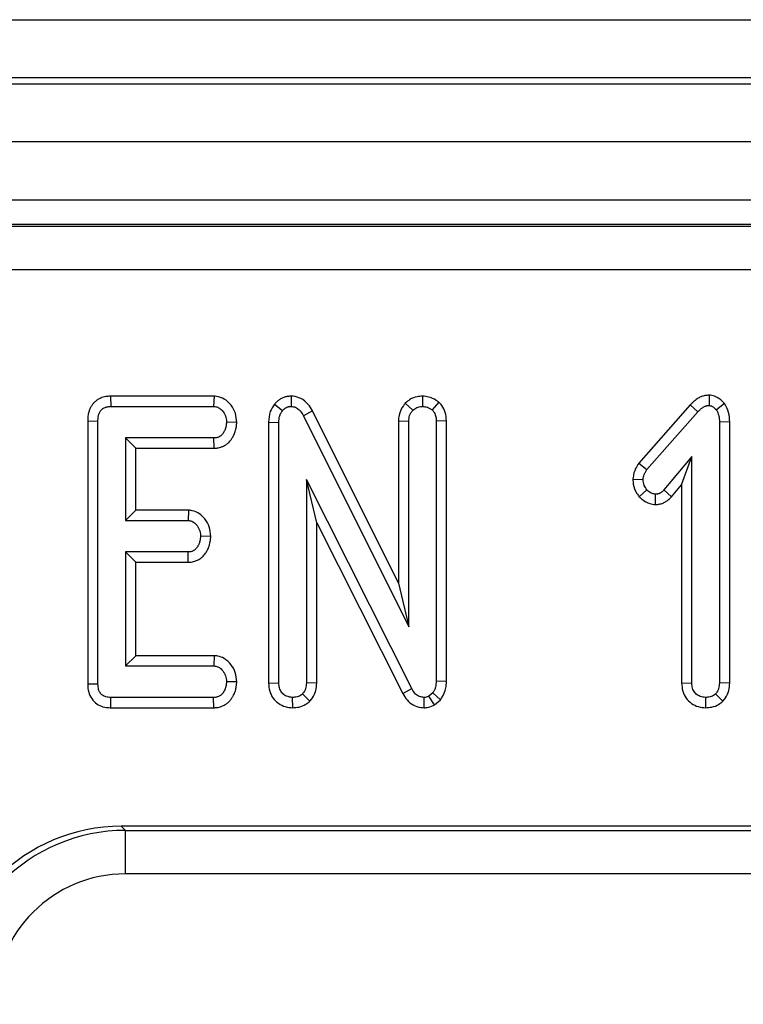
# Model space of a CAD drawing. Units: millimetres. Extents: x 8 to 453, y 1 to 291.
# Drawn here: x 112 to 115, y 153 to 157 of the extents above; entities that cross this region are included whole.
import ezdxf

# ---------------------------------------------------------------- set-up
doc = ezdxf.new("R2010")
doc.units = ezdxf.units.MM

msp = doc.modelspace()

# ---------------------------------------------------------------- linework, layer by layer
at = {"color": 7, "linetype": 'Continuous', "lineweight": 25}
for p, q in [((85.8744, 156.574), (135.6744, 156.574)), ((135.6744, 156.374), (85.8744, 156.374)), ((85.8744, 156.354), (135.6744, 156.354)), ((135.6744, 156.154), (85.8744, 156.154)), ((135.6744, 155.954), (85.8744, 155.954)), ((125.9371, 155.8697), (95.6179, 155.8697)), ((95.6241, 155.8642), (125.9309, 155.8642)), ((125.9309, 155.7148), (95.6241, 155.7148)), ((114.7957, 155.2835), (114.7953, 155.2481)), ((112.739, 155.28), (112.7398, 155.2448)), ((113.0944, 155.28), (112.739, 155.28)), ((113.0944, 155.28), (113.0932, 155.2448)), ((113.3026, 155.2527), (113.3299, 155.2304)), ((113.3599, 155.2801), (113.3593, 155.2448)), ((113.7515, 155.2562), (113.7774, 155.2319)), ((113.8112, 155.2801), (113.8105, 155.2448)), ((113.8667, 155.2597), (113.8437, 155.2327)), ((114.7306, 155.2502), (114.5539, 155.0494)), ((114.7306, 155.2502), (114.7565, 155.2262)), ((114.8482, 155.2551), (114.8202, 155.2332)), ((112.7398, 155.2448), (113.0932, 155.2448)), ((113.4326, 155.2298), (113.4015, 155.2131)), ((113.4015, 155.2131), (113.7632, 154.488)), ((113.7279, 154.6377), (113.4326, 155.2298)), ((114.5818, 155.0277), (114.7565, 155.2262)), ((112.6604, 155.1951), (112.6956, 155.1947)), ((112.6604, 155.1951), (112.6604, 154.2914)), ((112.6956, 154.2919), (112.6956, 155.1947)), ((113.1727, 155.1901), (113.1374, 155.1907)), ((113.282, 155.1906), (113.3173, 155.1899)), ((113.282, 155.1906), (113.282, 154.2943)), ((113.3173, 154.2948), (113.3173, 155.1899)), ((113.7279, 155.1951), (113.7632, 155.1943)), ((113.7279, 155.1951), (113.7279, 154.6377)), ((113.7632, 154.488), (113.7632, 155.1943)), ((113.8931, 155.1953), (113.8578, 155.1947)), ((113.8578, 155.1947), (113.8578, 154.3005)), ((113.8931, 154.2997), (113.8931, 155.1953)), ((114.866, 155.1916), (114.8308, 155.1911)), ((114.8308, 155.1911), (114.8308, 154.2946)), ((114.866, 154.2939), (114.866, 155.1916)), ((113.0941, 155.1367), (112.7902, 155.1367)), ((112.7902, 155.1367), (112.7902, 154.8529)), ((112.8255, 155.1014), (112.7902, 155.1367)), ((113.0948, 155.1014), (113.0941, 155.1367)), ((112.8255, 155.1014), (113.0948, 155.1014)), ((112.8255, 154.8881), (112.8255, 155.1014)), ((114.5539, 155.0494), (114.5818, 155.0277)), ((114.7362, 155.0729), (114.6399, 154.958)), ((114.7009, 154.9759), (114.7362, 155.0729)), ((114.7362, 154.2946), (114.7362, 155.0729)), ((113.7736, 154.2754), (113.4119, 154.9937)), ((113.4119, 154.9937), (113.4119, 154.2946)), ((113.4471, 154.8453), (113.4119, 154.9937)), ((114.5334, 154.9948), (114.5687, 154.9935)), ((114.5553, 154.9348), (114.5818, 154.9582)), ((114.6111, 154.9079), (114.6112, 154.9432)), ((114.6665, 154.9348), (114.6399, 154.958)), ((114.6665, 154.9348), (114.7009, 154.9759)), ((114.7009, 154.9759), (114.7009, 154.2941)), ((112.8255, 154.8881), (112.7902, 154.8529)), ((113.0064, 154.8881), (112.8255, 154.8881)), ((113.0064, 154.8881), (113.0052, 154.8529)), ((112.7902, 154.8529), (113.0052, 154.8529)), ((113.4471, 154.2939), (113.4471, 154.8453)), ((113.4471, 154.8453), (113.7426, 154.2585)), ((113.0834, 154.7982), (113.048, 154.7988)), ((113.0052, 154.7448), (112.7902, 154.7448)), ((112.7902, 154.7448), (112.7902, 154.3529)), ((112.8255, 154.7095), (112.7902, 154.7448)), ((113.0061, 154.7095), (113.0052, 154.7448)), ((112.8255, 154.3881), (112.8255, 154.7095)), ((112.8255, 154.7095), (113.0061, 154.7095)), ((113.7279, 154.6377), (113.7632, 154.488)), ((112.8255, 154.3881), (112.7902, 154.3529)), ((113.0953, 154.3881), (112.8255, 154.3881)), ((113.0953, 154.3881), (113.0941, 154.3529)), ((112.7902, 154.3529), (113.0941, 154.3529)), ((113.8931, 154.2997), (113.8578, 154.3005)), ((112.6604, 154.2914), (112.6956, 154.2919)), ((113.1727, 154.2982), (113.1374, 154.2988)), ((113.282, 154.2943), (113.3173, 154.2948)), ((113.4471, 154.2939), (113.4119, 154.2946)), ((113.7426, 154.2585), (113.7736, 154.2754)), ((114.7009, 154.2941), (114.7362, 154.2946)), ((114.866, 154.2939), (114.8308, 154.2946)), ((112.7395, 154.2095), (112.7398, 154.2448)), ((113.0932, 154.2448), (112.7398, 154.2448)), ((113.094, 154.2095), (113.0932, 154.2448)), ((113.3647, 154.2094), (113.3646, 154.2448)), ((113.4233, 154.2317), (113.3983, 154.2568)), ((113.8159, 154.2094), (113.8164, 154.2448)), ((113.8458, 154.2604), (113.8323, 154.249)), ((113.8519, 154.2194), (113.8323, 154.249)), ((113.8724, 154.2367), (113.8458, 154.2604)), ((113.8519, 154.2194), (113.8724, 154.2367)), ((114.7836, 154.2094), (114.7835, 154.2448)), ((114.8423, 154.2317), (114.8173, 154.2568)), ((112.7395, 154.2095), (113.094, 154.2095)), ((112.776, 153.8022), (112.7903, 153.788)), ((117.1123, 153.8022), (112.776, 153.8022)), ((112.7903, 153.6385), (112.7903, 153.788)), ((112.7903, 153.788), (117.098, 153.788)), ((117.098, 153.6385), (112.7903, 153.6385))]:
    msp.add_line(p, q, dxfattribs=at)
for centre, major_axis, ratio, start_param, end_param in [((112.7806, 153.1999), (-0.4275, 0.4275), 0.992433, 5.501585, 7.064785), ((112.7937, 153.1868), (0.4259, -0.4259), 0.996188, 2.359993, 3.923193), ((112.7937, 153.1868), (-0.3206, 0.3206), 0.992433, 5.501585, 7.064785)]:
    msp.add_ellipse(centre, major_axis=major_axis, ratio=ratio, start_param=start_param, end_param=end_param, dxfattribs=at)
for points, knots in [([(114.7957, 155.2835), (114.7944, 155.2834), (114.7907, 155.2832), (114.7858, 155.2828), (114.7802, 155.2819), (114.775, 155.2807), (114.7692, 155.2788), (114.7635, 155.2763), (114.7573, 155.2729), (114.7506, 155.2684), (114.7436, 155.2628), (114.7369, 155.2567), (114.7327, 155.2524), (114.7306, 155.2502)], [0, 0, 0, 0, 0.04911, 0.147388, 0.196651, 0.27658, 0.357209, 0.439925, 0.523259, 0.640651, 0.759008, 0.879355, 1, 1, 1, 1]), ([(114.8482, 155.2551), (114.8475, 155.2557), (114.8398, 155.2634), (114.8268, 155.2754), (114.8081, 155.2825), (114.7987, 155.2833), (114.7957, 155.2835)], [0, 0, 0, 0, 0.045331, 0.536092, 0.852209, 1, 1, 1, 1]), ([(112.739, 155.28), (112.7379, 155.28), (112.7348, 155.2798), (112.7295, 155.2795), (112.7221, 155.2786), (112.7139, 155.2767), (112.7061, 155.2739), (112.6987, 155.2705), (112.6926, 155.2668), (112.6861, 155.2617), (112.6802, 155.256), (112.6753, 155.2496), (112.6707, 155.2421), (112.6675, 155.2353), (112.6642, 155.226), (112.6621, 155.2174), (112.6608, 155.2078), (112.6605, 155.2007), (112.6604, 155.1965), (112.6604, 155.1951)], [0, 0, 0, 0, 0.024259, 0.072801, 0.121606, 0.195469, 0.264812, 0.311601, 0.382689, 0.428963, 0.499188, 0.570879, 0.613705, 0.700248, 0.743977, 0.838564, 0.902634, 0.9675, 1, 1, 1, 1]), ([(113.1727, 155.1901), (113.1718, 155.2008), (113.17, 155.222), (113.154, 155.2501), (113.1318, 155.2714), (113.1096, 155.2791), (113.0974, 155.2798), (113.0944, 155.28)], [0, 0, 0, 0, 0.242326, 0.481515, 0.720923, 0.930789, 1, 1, 1, 1]), ([(113.3026, 155.2527), (113.297, 155.2445), (113.2844, 155.226), (113.2825, 155.203), (113.282, 155.1907), (113.282, 155.1906)], [0, 0, 0, 0, 0.4460788, 0.9950677, 1, 1, 1, 1]), ([(113.3599, 155.2801), (113.3584, 155.28), (113.3554, 155.2799), (113.351, 155.2796), (113.3465, 155.279), (113.3417, 155.2781), (113.3365, 155.2766), (113.3311, 155.2746), (113.3258, 155.2721), (113.3207, 155.2692), (113.3159, 155.2659), (113.3114, 155.2622), (113.3072, 155.258), (113.3044, 155.2548), (113.3029, 155.253), (113.3026, 155.2527)], [0, 0, 0, 0, 0.0679995, 0.1360237, 0.2043523, 0.2729715, 0.360218, 0.4481192, 0.5378609, 0.6281687, 0.7154066, 0.8033117, 0.8930415, 0.9831788, 1, 1, 1, 1]), ([(113.4326, 155.2298), (113.4281, 155.2374), (113.4181, 155.2543), (113.3951, 155.2736), (113.3732, 155.2791), (113.3619, 155.28), (113.3599, 155.2801)], [0, 0, 0, 0, 0.284893, 0.6348, 0.934878, 1, 1, 1, 1]), ([(113.7515, 155.2562), (113.7493, 155.2533), (113.7399, 155.2408), (113.7296, 155.2202), (113.7284, 155.2016), (113.7279, 155.1951)], [0, 0, 0, 0, 0.166345, 0.705812, 1, 1, 1, 1]), ([(113.8112, 155.2801), (113.8049, 155.2797), (113.7896, 155.2788), (113.7686, 155.2706), (113.7566, 155.2605), (113.7515, 155.2562)], [0, 0, 0, 0, 0.288592, 0.69386, 1, 1, 1, 1]), ([(113.8667, 155.2597), (113.8637, 155.2618), (113.8531, 155.2692), (113.8346, 155.2781), (113.8181, 155.2795), (113.8112, 155.2801)], [0, 0, 0, 0, 0.181428, 0.652102, 1, 1, 1, 1]), ([(113.8931, 155.1953), (113.8924, 155.2051), (113.891, 155.2238), (113.88, 155.2457), (113.8703, 155.2559), (113.8667, 155.2597)], [0, 0, 0, 0, 0.411198, 0.780559, 1, 1, 1, 1]), ([(114.7565, 155.2262), (114.7577, 155.2275), (114.7602, 155.23), (114.764, 155.2338), (114.7681, 155.2373), (114.7717, 155.2401), (114.7756, 155.2427), (114.779, 155.2446), (114.7827, 155.2461), (114.7857, 155.247), (114.7888, 155.2476), (114.7921, 155.2479), (114.7942, 155.2481), (114.7953, 155.2481)], [0, 0, 0, 0, 0.1164296, 0.2329035, 0.3498595, 0.4673167, 0.5300665, 0.6565649, 0.7206105, 0.7892302, 0.8586247, 0.9292536, 1, 1, 1, 1]), ([(114.7953, 155.2481), (114.798, 155.2477), (114.8051, 155.2467), (114.8131, 155.2401), (114.8182, 155.2351), (114.8202, 155.2332)], [0, 0, 0, 0, 0.272358, 0.71935, 1, 1, 1, 1]), ([(114.866, 155.1916), (114.8656, 155.2026), (114.8646, 155.2251), (114.8538, 155.2449), (114.8482, 155.2551)], [0, 0, 0, 0, 0.488023, 1, 1, 1, 1]), ([(112.6956, 155.1947), (112.6957, 155.1956), (112.6957, 155.1982), (112.6959, 155.2025), (112.6963, 155.2076), (112.6971, 155.2119), (112.6982, 155.2161), (112.6993, 155.2197), (112.7011, 155.2239), (112.7031, 155.2277), (112.7054, 155.2309), (112.7078, 155.2337), (112.7109, 155.2364), (112.7151, 155.2392), (112.719, 155.241), (112.7225, 155.2423), (112.7257, 155.2432), (112.7295, 155.244), (112.7328, 155.2444), (112.7355, 155.2446), (112.7376, 155.2447), (112.7391, 155.2447), (112.7398, 155.2448)], [0, 0, 0, 0, 0.033727, 0.101203, 0.16901, 0.237398, 0.271763, 0.338517, 0.383478, 0.451715, 0.504686, 0.540468, 0.594875, 0.665652, 0.737766, 0.76308, 0.81393, 0.865496, 0.917743, 0.94394, 0.971969, 1, 1, 1, 1]), ([(113.0932, 155.2448), (113.098, 155.2443), (113.1074, 155.2432), (113.1214, 155.2334), (113.1326, 155.2179), (113.1368, 155.2019), (113.1373, 155.1929), (113.1374, 155.1907)], [0, 0, 0, 0, 0.182837, 0.367304, 0.647507, 0.914526, 1, 1, 1, 1]), ([(113.3173, 155.1899), (113.3176, 155.1967), (113.3182, 155.2073), (113.323, 155.2212), (113.3276, 155.2273), (113.3299, 155.2304)], [0, 0, 0, 0, 0.474398, 0.729967, 1, 1, 1, 1]), ([(113.3299, 155.2304), (113.3306, 155.2312), (113.332, 155.2328), (113.3341, 155.235), (113.3365, 155.2372), (113.339, 155.239), (113.3418, 155.2406), (113.3446, 155.242), (113.3476, 155.2431), (113.3504, 155.2439), (113.3535, 155.2444), (113.3564, 155.2446), (113.3586, 155.2447), (113.3593, 155.2448)], [0, 0, 0, 0, 0.091957, 0.184007, 0.27707, 0.371121, 0.463167, 0.555843, 0.650637, 0.746349, 0.809383, 0.936306, 1, 1, 1, 1]), ([(113.3593, 155.2448), (113.3644, 155.2442), (113.3747, 155.2432), (113.389, 155.2328), (113.3966, 155.2216), (113.4008, 155.2144), (113.4015, 155.2131)], [0, 0, 0, 0, 0.273401, 0.550819, 0.920325, 1, 1, 1, 1]), ([(113.7632, 155.1943), (113.7638, 155.2008), (113.7648, 155.2108), (113.7709, 155.2231), (113.7752, 155.2289), (113.7774, 155.2319)], [0, 0, 0, 0, 0.471171, 0.732099, 1, 1, 1, 1]), ([(113.7774, 155.2319), (113.7819, 155.2354), (113.791, 155.2425), (113.8034, 155.2444), (113.8098, 155.2447), (113.8105, 155.2448)], [0, 0, 0, 0, 0.467794, 0.939964, 1, 1, 1, 1]), ([(113.8105, 155.2448), (113.8163, 155.2443), (113.8251, 155.2435), (113.8359, 155.238), (113.8411, 155.2345), (113.8437, 155.2327)], [0, 0, 0, 0, 0.477299, 0.735439, 1, 1, 1, 1]), ([(113.8437, 155.2327), (113.8463, 155.2298), (113.8525, 155.223), (113.8572, 155.2095), (113.8576, 155.1995), (113.8578, 155.1947)], [0, 0, 0, 0, 0.2835795, 0.6557529, 1, 1, 1, 1]), ([(114.8202, 155.2332), (114.8235, 155.2269), (114.8285, 155.2172), (114.8304, 155.2026), (114.8307, 155.195), (114.8308, 155.1911)], [0, 0, 0, 0, 0.477216, 0.736775, 1, 1, 1, 1]), ([(113.1374, 155.1907), (113.1373, 155.1895), (113.1369, 155.1859), (113.1364, 155.1805), (113.1355, 155.1752), (113.1344, 155.171), (113.1331, 155.1669), (113.1312, 155.1623), (113.1288, 155.1579), (113.1262, 155.1536), (113.1238, 155.1502), (113.1209, 155.1469), (113.118, 155.1443), (113.1147, 155.1421), (113.1112, 155.1402), (113.1076, 155.1386), (113.1032, 155.1374), (113.0987, 155.1369), (113.0956, 155.1367), (113.0941, 155.1367)], [0, 0, 0, 0, 0.046601, 0.139858, 0.210294, 0.257852, 0.305806, 0.378376, 0.451232, 0.500153, 0.574063, 0.611928, 0.669379, 0.728, 0.765835, 0.823047, 0.881302, 0.940438, 1, 1, 1, 1]), ([(113.0948, 155.1014), (113.0958, 155.1014), (113.0987, 155.1016), (113.1036, 155.1019), (113.1104, 155.1028), (113.1185, 155.1049), (113.1264, 155.1082), (113.1343, 155.1126), (113.1406, 155.1171), (113.1469, 155.1229), (113.1521, 155.129), (113.1579, 155.1374), (113.1626, 155.1461), (113.1664, 155.1551), (113.1685, 155.1617), (113.1699, 155.1677), (113.1712, 155.1748), (113.1721, 155.1824), (113.1725, 155.1882), (113.1727, 155.1901)], [0, 0, 0, 0, 0.02225, 0.066857, 0.111711, 0.179715, 0.255777, 0.307497, 0.38656, 0.432041, 0.501017, 0.571068, 0.664324, 0.727477, 0.791588, 0.823824, 0.867724, 0.955853, 1, 1, 1, 1]), ([(114.5539, 155.0494), (114.55, 155.0436), (114.5397, 155.0288), (114.5351, 155.0092), (114.5336, 154.9965), (114.5334, 154.9948)], [0, 0, 0, 0, 0.352605, 0.91263, 1, 1, 1, 1]), ([(114.5687, 154.9935), (114.5695, 154.9995), (114.5706, 155.0086), (114.5764, 155.0197), (114.58, 155.025), (114.5818, 155.0277)], [0, 0, 0, 0, 0.4799422, 0.737394, 1, 1, 1, 1]), ([(114.5334, 154.9948), (114.5337, 154.9891), (114.5345, 154.972), (114.5428, 154.9511), (114.5525, 154.9385), (114.5553, 154.9348)], [0, 0, 0, 0, 0.266988, 0.786776, 1, 1, 1, 1]), ([(114.5818, 154.9582), (114.5783, 154.9632), (114.5729, 154.9709), (114.5693, 154.9833), (114.5689, 154.9901), (114.5687, 154.9935)], [0, 0, 0, 0, 0.471956, 0.731079, 1, 1, 1, 1]), ([(114.6112, 154.9432), (114.6074, 154.9437), (114.5981, 154.9447), (114.5886, 154.9516), (114.5833, 154.9568), (114.5818, 154.9582)], [0, 0, 0, 0, 0.33367, 0.821485, 1, 1, 1, 1]), ([(114.6399, 154.958), (114.639, 154.9571), (114.6373, 154.9552), (114.6347, 154.9525), (114.6317, 154.9501), (114.6287, 154.9482), (114.6259, 154.9467), (114.6234, 154.9455), (114.6207, 154.9445), (114.6183, 154.9439), (114.6156, 154.9435), (114.6134, 154.9434), (114.6117, 154.9433), (114.6112, 154.9432)], [0, 0, 0, 0, 0.113259, 0.226683, 0.341792, 0.458244, 0.542261, 0.626622, 0.712663, 0.799714, 0.849604, 0.949794, 1, 1, 1, 1]), ([(114.5553, 154.9348), (114.5589, 154.9313), (114.5693, 154.9212), (114.5882, 154.9101), (114.6044, 154.9086), (114.6111, 154.9079)], [0, 0, 0, 0, 0.238941, 0.683375, 1, 1, 1, 1]), ([(114.6111, 154.9079), (114.6133, 154.908), (114.6176, 154.9082), (114.6242, 154.909), (114.6306, 154.9106), (114.6369, 154.9128), (114.6428, 154.9156), (114.6484, 154.9188), (114.6537, 154.9225), (114.6578, 154.9259), (114.6614, 154.9294), (114.664, 154.9321), (114.6658, 154.9341), (114.6665, 154.9348)], [0, 0, 0, 0, 0.1025322, 0.2053682, 0.3103819, 0.4167032, 0.5169584, 0.617899, 0.7211232, 0.8252342, 0.868849, 0.9562466, 1, 1, 1, 1]), ([(113.0834, 154.7982), (113.0824, 154.8092), (113.0805, 154.8307), (113.0651, 154.8576), (113.0451, 154.8776), (113.0242, 154.8867), (113.0109, 154.8878), (113.0064, 154.8881)], [0, 0, 0, 0, 0.252449, 0.492436, 0.693969, 0.896529, 1, 1, 1, 1]), ([(113.0052, 154.8529), (113.0097, 154.8524), (113.0187, 154.8513), (113.0319, 154.842), (113.0425, 154.827), (113.0475, 154.8111), (113.0479, 154.8015), (113.048, 154.7988)], [0, 0, 0, 0, 0.177014, 0.355573, 0.619466, 0.89412, 1, 1, 1, 1]), ([(113.048, 154.7988), (113.0479, 154.7976), (113.0476, 154.794), (113.047, 154.7886), (113.0461, 154.7833), (113.0449, 154.7785), (113.0436, 154.7744), (113.0417, 154.7699), (113.0397, 154.766), (113.0372, 154.7619), (113.0346, 154.7582), (113.0317, 154.755), (113.0288, 154.7523), (113.026, 154.7503), (113.0226, 154.7484), (113.0189, 154.7468), (113.0146, 154.7456), (113.0099, 154.745), (113.0068, 154.7448), (113.0052, 154.7448)], [0, 0, 0, 0, 0.046842, 0.140577, 0.211319, 0.259018, 0.331233, 0.379745, 0.450654, 0.498297, 0.570327, 0.626955, 0.665217, 0.723403, 0.761165, 0.818385, 0.876713, 0.93813, 1, 1, 1, 1]), ([(113.0061, 154.7095), (113.008, 154.7096), (113.0127, 154.7098), (113.0203, 154.7107), (113.0277, 154.7126), (113.0349, 154.7152), (113.042, 154.7186), (113.0485, 154.7229), (113.0545, 154.7279), (113.06, 154.7334), (113.0661, 154.7413), (113.0711, 154.7497), (113.0752, 154.7583), (113.0776, 154.7648), (113.0798, 154.7722), (113.0813, 154.7793), (113.0824, 154.7875), (113.083, 154.7934), (113.0833, 154.797), (113.0834, 154.7982)], [0, 0, 0, 0, 0.043325, 0.108509, 0.174429, 0.218505, 0.285283, 0.353217, 0.397282, 0.46404, 0.531874, 0.624554, 0.687334, 0.751038, 0.783052, 0.863895, 0.918195, 0.972726, 1, 1, 1, 1]), ([(113.1727, 154.2982), (113.1717, 154.3092), (113.1698, 154.3307), (113.1536, 154.3591), (113.1324, 154.3789), (113.1111, 154.387), (113.0994, 154.3878), (113.0953, 154.3881)], [0, 0, 0, 0, 0.251405, 0.490533, 0.730556, 0.905191, 1, 1, 1, 1]), ([(113.0941, 154.3529), (113.0986, 154.3524), (113.1076, 154.3514), (113.1205, 154.3424), (113.1309, 154.3284), (113.1366, 154.3126), (113.1372, 154.3024), (113.1374, 154.2988)], [0, 0, 0, 0, 0.17535, 0.352304, 0.599257, 0.857803, 1, 1, 1, 1]), ([(113.8578, 154.3005), (113.8574, 154.2937), (113.8567, 154.2832), (113.8519, 154.2697), (113.8478, 154.2635), (113.8458, 154.2604)], [0, 0, 0, 0, 0.4793309, 0.7349452, 1, 1, 1, 1]), ([(113.8724, 154.2367), (113.8738, 154.2387), (113.8821, 154.2511), (113.8915, 154.2722), (113.8926, 154.2922), (113.8931, 154.2997)], [0, 0, 0, 0, 0.109777, 0.666572, 1, 1, 1, 1]), ([(112.6604, 154.2914), (112.661, 154.2819), (112.6621, 154.2641), (112.6731, 154.2398), (112.6906, 154.2221), (112.7133, 154.2117), (112.7301, 154.2096), (112.739, 154.2095), (112.7395, 154.2095)], [0, 0, 0, 0, 0.221216, 0.415078, 0.609701, 0.791126, 0.988488, 1, 1, 1, 1]), ([(112.7398, 154.2448), (112.7341, 154.2451), (112.7243, 154.2456), (112.7111, 154.2515), (112.7024, 154.2606), (112.6965, 154.2745), (112.696, 154.2851), (112.6956, 154.2919)], [0, 0, 0, 0, 0.227739, 0.398856, 0.571527, 0.726497, 1, 1, 1, 1]), ([(113.1374, 154.2988), (113.1373, 154.2976), (113.1369, 154.294), (113.1364, 154.2886), (113.1355, 154.2833), (113.1344, 154.2791), (113.1333, 154.2756), (113.1321, 154.2727), (113.1306, 154.2693), (113.1288, 154.266), (113.1263, 154.2618), (113.1239, 154.2585), (113.1211, 154.2552), (113.1183, 154.2526), (113.1143, 154.25), (113.1095, 154.2476), (113.1042, 154.2458), (113.0987, 154.245), (113.0951, 154.2448), (113.0932, 154.2448)], [0, 0, 0, 0, 0.04619, 0.138627, 0.208448, 0.255597, 0.303143, 0.351083, 0.375115, 0.446125, 0.493785, 0.565759, 0.602175, 0.657436, 0.713868, 0.786715, 0.860758, 0.929986, 1, 1, 1, 1]), ([(113.094, 154.2095), (113.0959, 154.2096), (113.1007, 154.2098), (113.1084, 154.2106), (113.1174, 154.2128), (113.1256, 154.2161), (113.134, 154.2206), (113.1414, 154.2258), (113.1477, 154.2319), (113.1528, 154.2381), (113.1565, 154.2435), (113.1601, 154.2497), (113.1633, 154.2558), (113.1665, 154.2635), (113.1686, 154.2702), (113.17, 154.2762), (113.1713, 154.2832), (113.1721, 154.2907), (113.1725, 154.2963), (113.1727, 154.2982)], [0, 0, 0, 0, 0.04335, 0.108571, 0.174524, 0.253965, 0.308058, 0.3909, 0.459188, 0.505403, 0.575541, 0.606524, 0.668716, 0.73179, 0.795827, 0.828028, 0.870889, 0.956913, 1, 1, 1, 1]), ([(113.282, 154.2943), (113.2826, 154.285), (113.2839, 154.2669), (113.2958, 154.2421), (113.3148, 154.2237), (113.3387, 154.2117), (113.356, 154.2102), (113.3647, 154.2094)], [0, 0, 0, 0, 0.210327, 0.408546, 0.607326, 0.804385, 1, 1, 1, 1]), ([(113.3646, 154.2448), (113.3574, 154.2456), (113.3452, 154.2471), (113.3306, 154.2568), (113.3211, 154.2695), (113.3176, 154.2831), (113.3173, 154.2918), (113.3173, 154.2948)], [0, 0, 0, 0, 0.2761685, 0.4693229, 0.6634137, 0.8814856, 1, 1, 1, 1]), ([(113.4119, 154.2946), (113.4114, 154.2881), (113.4107, 154.2781), (113.4053, 154.2654), (113.4007, 154.2597), (113.3983, 154.2568)], [0, 0, 0, 0, 0.468925, 0.727817, 1, 1, 1, 1]), ([(113.4233, 154.2317), (113.4265, 154.2355), (113.4357, 154.2464), (113.4453, 154.2677), (113.4465, 154.2855), (113.4471, 154.2939)], [0, 0, 0, 0, 0.217204, 0.629259, 1, 1, 1, 1]), ([(113.8164, 154.2448), (113.811, 154.2453), (113.8002, 154.2464), (113.7853, 154.2569), (113.7779, 154.2679), (113.774, 154.2745), (113.7736, 154.2754)], [0, 0, 0, 0, 0.2881867, 0.5807046, 0.9475218, 1, 1, 1, 1]), ([(114.7009, 154.2941), (114.7016, 154.2847), (114.7029, 154.2665), (114.7149, 154.2418), (114.7341, 154.2234), (114.7579, 154.2117), (114.7751, 154.2102), (114.7836, 154.2094)], [0, 0, 0, 0, 0.212706, 0.410739, 0.609295, 0.8071, 1, 1, 1, 1]), ([(114.7835, 154.2448), (114.777, 154.2455), (114.7653, 154.2467), (114.7505, 154.2558), (114.7404, 154.2686), (114.7365, 154.2825), (114.7363, 154.2914), (114.7362, 154.2946)], [0, 0, 0, 0, 0.2505871, 0.4529129, 0.6563012, 0.873858, 1, 1, 1, 1]), ([(114.8308, 154.2946), (114.8303, 154.2881), (114.8296, 154.2781), (114.8242, 154.2654), (114.8196, 154.2597), (114.8173, 154.2568)], [0, 0, 0, 0, 0.468925, 0.727817, 1, 1, 1, 1]), ([(114.8423, 154.2317), (114.8454, 154.2355), (114.8545, 154.2464), (114.8642, 154.2677), (114.8655, 154.2855), (114.866, 154.2939)], [0, 0, 0, 0, 0.2160542, 0.6276829, 1, 1, 1, 1]), ([(113.3983, 154.2568), (113.3937, 154.2533), (113.3845, 154.2463), (113.3719, 154.2452), (113.3654, 154.2448), (113.3646, 154.2448)], [0, 0, 0, 0, 0.46517, 0.93332, 1, 1, 1, 1]), ([(113.7426, 154.2585), (113.7473, 154.2508), (113.7567, 154.2353), (113.7782, 154.2176), (113.7995, 154.2106), (113.8122, 154.2097), (113.8159, 154.2094)], [0, 0, 0, 0, 0.2916777, 0.5853996, 0.8807513, 1, 1, 1, 1]), ([(113.8323, 154.249), (113.8306, 154.2481), (113.8266, 154.2461), (113.8211, 154.245), (113.8175, 154.2448), (113.8164, 154.2448)], [0, 0, 0, 0, 0.33481, 0.811316, 1, 1, 1, 1]), ([(114.8173, 154.2568), (114.8126, 154.2533), (114.8034, 154.2463), (114.7908, 154.2452), (114.7843, 154.2448), (114.7835, 154.2448)], [0, 0, 0, 0, 0.46517, 0.93332, 1, 1, 1, 1]), ([(113.3647, 154.2094), (113.372, 154.2099), (113.3879, 154.211), (113.4083, 154.2192), (113.4191, 154.2282), (113.4233, 154.2317)], [0, 0, 0, 0, 0.340866, 0.744007, 1, 1, 1, 1]), ([(113.8159, 154.2094), (113.821, 154.2097), (113.8336, 154.2103), (113.8451, 154.216), (113.8519, 154.2194)], [0, 0, 0, 0, 0.400801, 1, 1, 1, 1]), ([(114.7836, 154.2094), (114.7906, 154.2099), (114.8061, 154.2109), (114.8266, 154.2188), (114.8377, 154.2279), (114.8423, 154.2317)], [0, 0, 0, 0, 0.328487, 0.723166, 1, 1, 1, 1])]:
    msp.add_open_spline(points, degree=3, knots=knots, dxfattribs=at)

doc.saveas('drawing.dxf')
